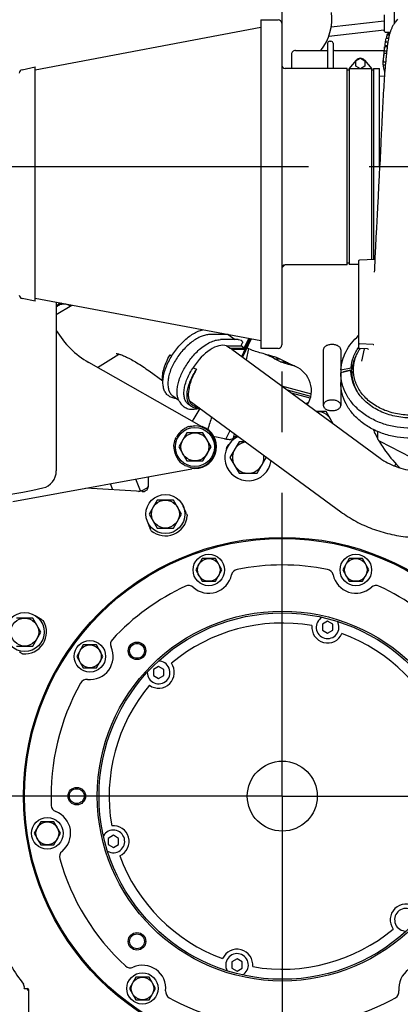
# Model space of a CAD drawing. Units: millimetres. Extents: x 10 to 821, y -6 to 569.
# Drawn here: x 136 to 158, y 279 to 335 of the extents above; entities that cross this region are included whole.
import ezdxf

# ---------------------------------------------------------------- set-up
doc = ezdxf.new("R2010")
doc.units = ezdxf.units.MM
doc.header["$LTSCALE"] = 46.255
doc.linetypes.add('CENTER', pattern=[0.6, 0.375, -0.075, 0.075, -0.075])
doc.layers.get('0').update_dxf_attribs({"linetype": 'CONTINUOUS'})
doc.layers.add('ALL_AXIS', color=7, linetype='CONTINUOUS')

msp = doc.modelspace()

# ---------------------------------------------------------------- linework, layer by layer
at = {"color": 7, "linetype": 'Continuous'}
for p, q in [((157.297, 334.927), (157.297, 336.145)), ((149.647, 335.115), (149.647, 316.315)), ((149.647, 335.115), (150.647, 335.115)), ((156.697, 335.395), (156.697, 334.495)), ((157.421, 335.094), (157.383, 335.047)), ((157.462, 335.142), (157.421, 335.094)), ((149.647, 334.665), (136.747, 332.241)), ((150.847, 334.915), (150.847, 316.515)), ((153.544, 334.185), (156.697, 334.544)), ((153.677, 334.703), (156.697, 335.047)), ((157.089, 334.521), (157.074, 334.483)), ((157.104, 334.559), (157.089, 334.521)), ((157.119, 334.596), (157.104, 334.559)), ((157.135, 334.632), (157.119, 334.596)), ((157.151, 334.669), (157.135, 334.632)), ((157.169, 334.705), (157.151, 334.669)), ((157.188, 334.743), (157.169, 334.705)), ((157.209, 334.782), (157.188, 334.743)), ((157.232, 334.823), (157.209, 334.782)), ((157.257, 334.865), (157.232, 334.823)), ((157.284, 334.909), (157.257, 334.865)), ((157.314, 334.953), (157.284, 334.909)), ((157.347, 335), (157.314, 334.953)), ((157.383, 335.047), (157.347, 335)), ((156.723, 334.45), (156.697, 334.495)), ((156.723, 334.45), (156.726, 334.445)), ((156.726, 334.445), (156.733, 334.436)), ((156.733, 334.436), (156.743, 334.427)), ((156.743, 334.427), (156.753, 334.419)), ((156.753, 334.419), (156.765, 334.411)), ((156.765, 334.411), (156.767, 334.41)), ((156.767, 334.41), (156.769, 334.409)), ((156.769, 334.409), (156.771, 334.408)), ((156.771, 334.408), (156.774, 334.407)), ((156.774, 334.407), (156.777, 334.407)), ((156.777, 334.407), (156.779, 334.407)), ((156.779, 334.407), (157.038, 334.407)), ((156.785, 333.951), (156.779, 333.915)), ((156.955, 334.042), (156.803, 334.042)), ((156.858, 334.249), (157.002, 334.249)), ((156.872, 334.281), (157.011, 334.281)), ((157.026, 334.336), (156.921, 334.336)), ((156.95, 334.016), (156.948, 334.004)), ((156.95, 334.016), (156.948, 334.004)), ((156.961, 334.069), (156.95, 334.016)), ((156.97, 334.115), (156.961, 334.069)), ((156.98, 334.159), (156.97, 334.115)), ((156.991, 334.202), (156.98, 334.159)), ((157.001, 334.245), (156.991, 334.202)), ((157.012, 334.286), (157.001, 334.245)), ((157.023, 334.326), (157.012, 334.286)), ((157.035, 334.366), (157.023, 334.326)), ((157.047, 334.405), (157.035, 334.366)), ((157.038, 334.407), (157.041, 334.406)), ((157.039, 334.407), (157.046, 334.399)), ((157.041, 334.406), (157.044, 334.406)), ((157.044, 334.406), (157.047, 334.406)), ((157.061, 334.444), (157.047, 334.405)), ((157.047, 334.406), (157.048, 334.405)), ((157.074, 334.483), (157.061, 334.444)), ((153.474, 333.77), (153.474, 332.335)), ((153.594, 333.89), (153.664, 333.89)), ((153.784, 333.77), (153.784, 332.335)), ((156.712, 333.44), (156.7, 333.333)), ((156.728, 333.565), (156.712, 333.44)), ((156.88, 333.569), (156.729, 333.569)), ((156.745, 333.653), (156.891, 333.653)), ((156.77, 333.854), (156.762, 333.81)), ((156.768, 333.846), (156.762, 333.81)), ((156.779, 333.915), (156.768, 333.846)), ((156.77, 333.854), (156.922, 333.854)), ((156.77, 333.634), (156.889, 333.634)), ((156.886, 333.614), (156.88, 333.569)), ((156.895, 333.683), (156.886, 333.614)), ((156.905, 333.748), (156.895, 333.683)), ((156.911, 333.79), (156.905, 333.748)), ((156.922, 333.854), (156.911, 333.79)), ((151.411, 333.134), (151.411, 332.335)), ((151.637, 333.36), (153.47, 333.36)), ((153.864, 333.354), (156.702, 333.354)), ((155.087, 332.765), (155.347, 332.915)), ((155.347, 332.915), (155.607, 332.765)), ((156.65, 332.859), (156.638, 332.729)), ((156.663, 332.986), (156.65, 332.859)), ((156.675, 333.106), (156.663, 332.986)), ((156.688, 333.202), (156.84, 333.202)), ((156.7, 333.333), (156.69, 333.245)), ((156.701, 333.33), (156.853, 333.33)), ((156.839, 333.232), (156.836, 333.202)), ((136.005, 332.258), (136.747, 332.415)), ((136.747, 319.015), (136.747, 332.415)), ((154.597, 332.335), (151.047, 332.335)), ((154.597, 321.095), (154.597, 332.335)), ((154.697, 332.315), (155.118, 332.81)), ((154.697, 332.315), (154.697, 321.115)), ((155.997, 332.315), (154.697, 332.315)), ((155.087, 332.465), (155.087, 332.765)), ((155.347, 332.315), (155.087, 332.465)), ((155.607, 332.465), (155.347, 332.315)), ((155.575, 332.81), (155.997, 332.315)), ((155.607, 332.765), (155.607, 332.465)), ((155.997, 321.395), (155.997, 332.315)), ((156.097, 332.335), (156.097, 321.399)), ((156.097, 332.335), (156.447, 332.335)), ((156.447, 326.69), (156.447, 332.335)), ((156.627, 332.6), (156.623, 332.541)), ((156.623, 332.541), (156.772, 332.541)), ((156.638, 332.729), (156.627, 332.6)), ((156.641, 332.711), (156.793, 332.711)), ((156.758, 332.367), (156.746, 332.218)), ((156.77, 332.511), (156.758, 332.367)), ((156.777, 332.59), (156.77, 332.511)), ((154.697, 332.235), (154.597, 332.235)), ((156.097, 332.235), (155.997, 332.235)), ((156.447, 331.897), (156.722, 331.906)), ((156.712, 331.753), (156.701, 331.592)), ((156.723, 331.911), (156.712, 331.753)), ((156.734, 332.066), (156.723, 331.911)), ((156.746, 332.218), (156.734, 332.066)), ((156.679, 331.26), (156.669, 331.086)), ((156.69, 331.429), (156.679, 331.26)), ((156.701, 331.592), (156.69, 331.429)), ((156.648, 330.725), (156.638, 330.54)), ((156.658, 330.907), (156.648, 330.725)), ((156.669, 331.086), (156.658, 330.907)), ((156.618, 330.163), (156.608, 329.971)), ((156.628, 330.353), (156.618, 330.163)), ((156.638, 330.54), (156.628, 330.353)), ((156.589, 329.579), (156.579, 329.38)), ((156.598, 329.776), (156.589, 329.579)), ((156.608, 329.971), (156.598, 329.776)), ((156.569, 329.179), (156.54, 328.566)), ((156.579, 329.38), (156.569, 329.179)), ((156.54, 328.566), (156.52, 328.151)), ((156.51, 327.942), (156.499, 327.733)), ((156.52, 328.151), (156.51, 327.942)), ((156.479, 327.315), (156.468, 327.104)), ((156.489, 327.524), (156.479, 327.315)), ((156.499, 327.733), (156.489, 327.524)), ((156.446, 326.681), (156.424, 326.257)), ((156.468, 327.104), (156.446, 326.681)), ((156.424, 326.257), (156.402, 325.835)), ((156.391, 325.625), (156.38, 325.415)), ((156.402, 325.835), (156.391, 325.625)), ((156.358, 324.998), (156.326, 324.381)), ((156.369, 325.206), (156.358, 324.998)), ((156.38, 325.415), (156.369, 325.206)), ((156.326, 324.381), (156.305, 323.978)), ((156.305, 323.978), (156.285, 323.588)), ((156.285, 323.588), (156.266, 323.209)), ((156.266, 323.209), (156.239, 322.66)), ((156.213, 322.143), (156.197, 321.818)), ((156.239, 322.66), (156.213, 322.143)), ((156.197, 321.818), (156.181, 321.508)), ((154.597, 321.095), (151.047, 321.095)), ((154.697, 321.195), (154.597, 321.195)), ((155.247, 321.115), (154.697, 321.115)), ((155.247, 321.321), (155.247, 316.355)), ((156.176, 321.402), (155.295, 321.371)), ((156.159, 321.077), (156.151, 320.944)), ((156.166, 321.216), (156.159, 321.077)), ((156.174, 321.36), (156.166, 321.216)), ((156.181, 321.508), (156.174, 321.36)), ((150.851, 320.937), (150.876, 320.957)), ((156.144, 320.815), (156.136, 320.672)), ((156.151, 320.944), (156.144, 320.815)), ((136.747, 319.015), (136.005, 319.173)), ((136.747, 319.19), (149.647, 316.765)), ((137.963, 318.961), (137.963, 309.309)), ((137.963, 318.25), (138.847, 318.795)), ((147.794, 317.11), (146.776, 317.11)), ((147.794, 317.11), (148.197, 316.82)), ((148.361, 316.82), (147.344, 316.82)), ((148.545, 316.762), (148.383, 316.816)), ((148.524, 316.468), (148.593, 316.615)), ((148.561, 315.854), (149.047, 316.878)), ((149.1, 316.868), (148.605, 315.822)), ((148.699, 316.342), (148.961, 316.894)), ((149.015, 316.884), (148.717, 316.256)), ((156.074, 316.551), (155.295, 316.578)), ((156.074, 316.551), (156.074, 316.551)), ((156.074, 316.551), (156.083, 316.55)), ((156.083, 316.55), (156.091, 316.549)), ((156.091, 316.549), (156.099, 316.548)), ((156.099, 316.548), (156.105, 316.547)), ((156.105, 316.547), (156.111, 316.545)), ((156.111, 316.545), (156.115, 316.544)), ((156.115, 316.544), (156.119, 316.543)), ((156.119, 316.543), (156.121, 316.542)), ((156.121, 316.542), (156.123, 316.541)), ((156.123, 316.541), (156.123, 316.541)), ((140.313, 315.235), (141.54, 315.992)), ((147.688, 316.468), (148.524, 316.468)), ((147.856, 316.342), (148.699, 316.342)), ((147.994, 316.271), (156.478, 310.039)), ((148.717, 316.256), (148.015, 316.256)), ((148.699, 316.342), (148.524, 316.468)), ((148.948, 316.307), (148.817, 315.667)), ((149.177, 316.204), (148.854, 316.349)), ((150.647, 316.315), (149.647, 316.315)), ((153.227, 316.24), (153.227, 313.062)), ((154.227, 316.24), (154.227, 313.062)), ((155.754, 316.289), (155.295, 316.305)), ((155.564, 316.296), (155.413, 315.598)), ((155.754, 316.289), (155.766, 316.288)), ((155.766, 316.288), (155.778, 316.287)), ((155.778, 316.287), (155.789, 316.284)), ((155.789, 316.284), (155.798, 316.281)), ((155.798, 316.281), (155.805, 316.279)), ((155.805, 316.279), (155.811, 316.276)), ((155.811, 316.276), (155.815, 316.274)), ((155.815, 316.274), (155.817, 316.272)), ((155.817, 316.272), (155.818, 316.272)), ((146.128, 311.927), (139.814, 315.519)), ((150.785, 315.553), (150.444, 315.728)), ((150.444, 315.728), (150.727, 315.728)), ((151.068, 315.553), (150.727, 315.728)), ((150.785, 315.553), (151.068, 315.553)), ((143.266, 315.03), (144.048, 314.455)), ((154.808, 315.058), (154.227, 314.93)), ((154.232, 315.088), (154.814, 315.217)), ((154.232, 315.088), (154.232, 314.931)), ((154.382, 314.992), (154.543, 315.028)), ((154.382, 314.992), (154.382, 314.964)), ((154.543, 315.028), (154.883, 315.103)), ((154.808, 315.058), (154.877, 314.944)), ((154.814, 315.217), (154.883, 315.103)), ((154.952, 315.02), (154.952, 315.093)), ((150.834, 314.185), (152.538, 313.728)), ((152.51, 313.57), (151.189, 313.924)), ((152.485, 313.473), (151.411, 313.761)), ((144.73, 313.458), (144.563, 313.514)), ((144.971, 313.348), (144.63, 313.594)), ((145.146, 313.094), (145.04, 313.235)), ((145.694, 312.993), (145.519, 313.119)), ((145.558, 313.346), (154.228, 306.977)), ((146.047, 312.685), (145.935, 312.494)), ((146.164, 312.886), (146.047, 312.685)), ((146.169, 312.896), (146.164, 312.886)), ((153.395, 312.702), (152.852, 312.702)), ((153.795, 312.01), (153.395, 312.702)), ((145.827, 312.313), (145.73, 312.154)), ((145.935, 312.494), (145.827, 312.313)), ((145.424, 311.485), (144.962, 310.685)), ((146.347, 311.485), (145.424, 311.485)), ((146.809, 310.685), (146.347, 311.485)), ((146.614, 311.683), (146.632, 311.712)), ((147.659, 311.128), (147.893, 311.63)), ((148.09, 311.196), (148.155, 311.438)), ((156.318, 311.569), (156.318, 311.203)), ((147.577, 311.144), (147.033, 311.253)), ((148.41, 310.978), (147.89, 310.078)), ((148.78, 310.978), (148.41, 310.978)), ((156.318, 311.203), (156.318, 311.194)), ((156.318, 311.194), (156.319, 311.183)), ((156.319, 311.183), (156.321, 311.171)), ((156.321, 311.171), (156.324, 311.159)), ((156.324, 311.159), (156.328, 311.146)), ((156.328, 311.146), (156.334, 311.134)), ((156.334, 311.134), (156.34, 311.121)), ((156.34, 311.121), (156.347, 311.109)), ((156.347, 311.109), (156.354, 311.098)), ((156.354, 311.098), (156.363, 311.087)), ((156.363, 311.087), (156.372, 311.076)), ((156.372, 311.076), (156.381, 311.066)), ((156.381, 311.066), (156.391, 311.056)), ((156.391, 311.056), (156.401, 311.047)), ((156.401, 311.047), (156.411, 311.038)), ((156.411, 311.038), (156.422, 311.03)), ((156.422, 311.03), (156.434, 311.023)), ((156.434, 311.023), (156.445, 311.015)), ((156.445, 311.015), (156.456, 311.01)), ((156.456, 311.01), (158.223, 310.098)), ((144.962, 310.685), (145.424, 309.885)), ((146.347, 309.885), (146.809, 310.685)), ((145.424, 309.885), (146.347, 309.885)), ((147.89, 310.078), (148.41, 309.178)), ((149.449, 309.178), (149.969, 310.078)), ((149.969, 310.078), (149.941, 310.126)), ((135.476, 307.56), (145.705, 309.432)), ((148.41, 309.178), (149.449, 309.178)), ((157.411, 309.685), (157.602, 309.483)), ((142.771, 308.169), (142.515, 308.848)), ((143.209, 308.975), (143.209, 308.433)), ((142.877, 308.127), (139.643, 308.323)), ((141.188, 308.229), (141.055, 308.581)), ((143.738, 307.645), (143.277, 306.845)), ((144.662, 307.645), (143.738, 307.645)), ((145.124, 306.845), (144.662, 307.645)), ((145.365, 306.962), (145.222, 307.29)), ((143.164, 306.437), (143.295, 306.104)), ((143.277, 306.845), (143.738, 306.045)), ((144.662, 306.045), (145.124, 306.845)), ((143.738, 306.045), (144.662, 306.045)), ((146.305, 304.297), (145.93, 303.647)), ((147.056, 304.297), (146.305, 304.297)), ((147.431, 303.647), (147.056, 304.297)), ((154.711, 304.297), (154.335, 303.647)), ((155.461, 304.297), (154.711, 304.297)), ((155.837, 303.647), (155.461, 304.297)), ((145.93, 303.647), (146.305, 302.997)), ((147.056, 302.997), (147.431, 303.647)), ((154.335, 303.647), (154.711, 302.997)), ((155.461, 302.997), (155.837, 303.647)), ((146.305, 302.997), (147.056, 302.997)), ((154.711, 302.997), (155.461, 302.997)), ((136.618, 300.896), (135.694, 300.896)), ((137.08, 300.096), (136.618, 300.896)), ((137.044, 300.859), (136.761, 301.032)), ((153.472, 300.718), (153.172, 300.545)), ((153.172, 300.545), (153.172, 300.198)), ((153.172, 300.198), (153.472, 300.025)), ((153.772, 300.545), (153.472, 300.718)), ((153.472, 300.025), (153.772, 300.198)), ((153.772, 300.198), (153.772, 300.545)), ((136.618, 299.296), (137.08, 300.096)), ((135.694, 299.296), (136.618, 299.296)), ((139.505, 299.356), (139.13, 298.706)), ((140.256, 299.356), (139.505, 299.356)), ((140.631, 298.706), (140.256, 299.356)), ((139.13, 298.706), (139.505, 298.056)), ((140.256, 298.056), (140.631, 298.706)), ((139.505, 298.056), (140.256, 298.056)), ((143.812, 298.13), (143.512, 297.957)), ((143.512, 297.957), (143.512, 297.61)), ((144.112, 297.957), (143.812, 298.13)), ((144.112, 297.61), (144.112, 297.957)), ((143.512, 297.61), (143.812, 297.437)), ((143.812, 297.437), (144.112, 297.61)), ((150.883, 290.65), (150.883, 259.553)), ((150.883, 290.65), (150.883, 259.553)), ((137.076, 289.235), (136.7, 288.585)), ((137.826, 289.235), (137.076, 289.235)), ((138.201, 288.585), (137.826, 289.235)), ((136.7, 288.585), (137.076, 287.935)), ((137.826, 287.935), (138.201, 288.585)), ((141.224, 288.471), (140.924, 288.297)), ((141.524, 288.297), (141.224, 288.471)), ((137.076, 287.935), (137.826, 287.935)), ((140.924, 288.297), (140.924, 287.951)), ((140.924, 287.951), (141.224, 287.778)), ((141.224, 287.778), (141.524, 287.951)), ((141.524, 287.951), (141.524, 288.297)), ((148.295, 281.4), (147.995, 281.226)), ((147.995, 281.226), (147.995, 280.88)), ((148.595, 281.226), (148.295, 281.4)), ((148.595, 280.88), (148.595, 281.226)), ((147.995, 280.88), (148.295, 280.707)), ((148.295, 280.707), (148.595, 280.88)), ((142.514, 280.36), (142.139, 279.71)), ((143.265, 280.36), (142.514, 280.36)), ((143.64, 279.71), (143.265, 280.36)), ((136.128, 279.712), (136.303, 279.712)), ((136.383, 276.822), (136.383, 279.632)), ((142.139, 279.71), (142.514, 279.06)), ((143.265, 279.06), (143.64, 279.71)), ((142.514, 279.06), (143.265, 279.06))]:
    msp.add_line(p, q, dxfattribs=at)
for centre, radius in [((145.886, 310.685), 1.115), ((145.886, 310.685), 0.8), ((144.2, 306.845), 1.115), ((144.2, 306.845), 0.8), ((150.883, 290.712), 14.801), ((150.883, 290.712), 14.739), ((146.681, 303.647), 0.9), ((146.681, 303.647), 0.65), ((155.086, 303.647), 0.9), ((155.086, 303.647), 0.65), ((150.883, 290.712), 10.578), ((136.156, 300.096), 1.115), ((136.156, 300.096), 0.8), ((150.883, 290.712), 10.477), ((139.881, 298.706), 0.9), ((139.881, 298.706), 0.65), ((142.575, 299.021), 0.5), ((142.575, 299.021), 0.425), ((150.883, 290.712), 2), ((139.133, 290.712), 0.5), ((139.133, 290.712), 0.425), ((137.451, 288.585), 0.9), ((137.451, 288.585), 0.65), ((142.575, 282.404), 0.5), ((142.575, 282.404), 0.425), ((142.889, 279.71), 0.9), ((142.889, 279.71), 0.65)]:
    msp.add_circle(centre, radius, dxfattribs=at)
for centre, radius, start, end in [((150.647, 334.915), 0.2, 0.0001, 90), ((150.717, 335.19), 3, 322.3957, 6.5), ((160.906, 333.233), 4.182, 170.106, 171.4559), ((160.852, 333.242), 4.128, 169.1996, 170.1131), ((158.818, 333.882), 1.994, 169.4036, 175.4162), ((157.641, 333.929), 0.845, 155.4072, 157.7733), ((160.872, 333.262), 3.994, 169.2911, 171.4737), ((153.594, 333.77), 0.12, 90, 180.0012), ((153.664, 333.77), 0.12, 359.9988, 90), ((153.864, 333.434), 0.08, 180.0019, 270), ((168.957, 331.993), 12.328, 172.9054, 173.7727), ((156.713, 333.567), 0.0154, 352.1495, 5.1685), ((158.641, 333.521), 1.9, 171.2772, 176.0192), ((136.343, 337.122), 20.723, 350.1276, 350.3093), ((151.637, 333.134), 0.226, 90, 180.0021), ((153.47, 333.434), 0.074, 270, 273.1009), ((155.347, 332.615), 0.3, 40.4497, 139.5503), ((174.46, 331.239), 17.88, 174.0097, 175.2769), ((158.107, 332.956), 1.44, 170.1747, 174.0538), ((172.992, 331.394), 16.404, 173.6719, 174.0123), ((158.317, 333.066), 1.637, 175.2129, 176.259), ((158.321, 333.065), 1.641, 173.7044, 175.2127), ((158.329, 333.064), 1.649, 170.7375, 173.7032), ((151.047, 332.535), 0.2, 179.9967, 270), ((158.072, 332.474), 1.451, 170.5801, 175.0041), ((136.047, 332.062), 0.2, 102, 180), ((151.047, 320.895), 0.2, 90, 180.0044), ((149.499, 322.642), 2.176, 309.2518, 314.6593), ((155.297, 321.321), 0.05, 92.0001, 180.0014), ((136.047, 319.369), 0.2, 180, 258), ((142.286, 319.865), 5, 210.1693, 240.3678), ((146.778, 306.932), 10.179, 90.014, 90.3419), ((147.711, 317.166), 0.0996, 326.1834, 328.2062), ((150.647, 316.515), 0.2, 270, 359.9999), ((155.297, 316.628), 0.05, 179.9999, 268), ((165.541, 352.977), 42.613, 240.3545, 240.5091), ((155.297, 316.355), 0.05, 179.9879, 267.9983), ((157.308, 337.749), 25.3, 242.9245, 243.4168), ((150.902, 313.049), 2.353, 71.8819, 74.2562), ((151.097, 314.193), 1.217, 63.848, 67.0672), ((151.048, 313.904), 1.5, 327.4928, 67.038), ((156.871, 314.447), 2.495, 167.0839, 167.7857), ((156.91, 314.821), 2.375, 174.997, 175.6964), ((157.349, 315.087), 2.504, 211.8406, 213.1823), ((152.937, 311.902), 1.43, 112.9068, 119.106), ((152.933, 311.902), 0.8, 11.9546, 95.4554), ((145.886, 310.685), 1.2, 125.5978, 152.1849), ((145.886, 310.685), 1.213, 107.0727, 115.1538), ((145.886, 310.685), 1.2, 250.0601, 90.6758), ((145.886, 310.685), 1.237, 269.9775, 70.7581), ((146.623, 312.798), 1.001, 240.3785, 250.7475), ((145.256, 310.814), 0.57, 168.4887, 175.573), ((145.886, 310.685), 1.213, 162.6319, 168.4172), ((145.272, 310.876), 0.57, 155.4781, 162.5577), ((145.371, 310.831), 0.679, 151.4886, 155.4694), ((147.092, 311.548), 0.301, 246.6779, 258.6813), ((148.929, 310.078), 1.33, 115.0677, 352.3624), ((147.508, 311.877), 0.884, 300.1815, 301.3622), ((147.87, 311.408), 0.302, 289.0355, 308.4984), ((148.929, 310.078), 0.9, 98.5501, 8.8263), ((148.929, 310.078), 1.398, 116.5505, 128.569), ((145.365, 310.806), 0.679, 175.5794, 179.5601), ((145.886, 310.685), 1.2, 178.8642, 215.1379), ((145.886, 310.685), 1.213, 225.5819, 233.6629), ((136.963, 309.309), 1, 283.39, 360), ((145.885, 308.447), 1.001, 89.9882, 100.3572), ((132.563, 327.792), 20, 256.61, 283.39), ((142.329, 309.601), 1.5, 283.0405, 305.8575), ((131.593, 300.963), 15.022, 23.1002, 23.5367), ((144.2, 306.845), 1.25, 229.5758, 355.4271), ((157.275, 311.602), 15.022, 201.4663, 201.9028), ((148.373, 303.283), 0.4, 101.288, 167.8765), ((150.883, 290.712), 13.219, 78.7078, 101.2922), ((153.393, 303.283), 0.4, 12.1235, 78.712), ((146.681, 303.647), 1.331, 228.1278, 347.8722), ((155.086, 303.647), 1.331, 192.1278, 311.8722), ((150.883, 290.712), 13.219, 114.7078, 137.2922), ((145.525, 302.358), 0.4, 48.1235, 114.712), ((156.242, 302.358), 0.4, 65.288, 131.8765), ((150.883, 290.712), 13.219, 42.7078, 65.2922), ((136.156, 300.096), 1.25, 264.5692, 30.4205), ((129.201, 288.047), 15.022, 58.0935, 58.53), ((153.472, 300.372), 0.65, 118.9096, 30.5488), ((150.883, 290.712), 9.9, 80.1522, 129.8478), ((153.472, 300.372), 0.9, 173.949, 336.051), ((141.464, 299.407), 0.4, 137.288, 203.8765), ((150.883, 290.712), 9.9, 20.1522, 69.8478), ((139.881, 298.706), 1.331, 264.1278, 23.8722), ((144.14, 311.491), 15.022, 236.4597, 236.8961), ((143.812, 297.783), 0.65, 179.8013, 90.6151), ((143.812, 297.783), 0.9, 233.949, 36.051), ((139.704, 296.984), 0.4, 84.1235, 150.712), ((150.883, 290.712), 13.219, 150.7078, 182.2922), ((150.883, 290.712), 9.9, 140.1522, 189.8478), ((138.075, 290.2), 0.4, 182.288, 248.8765), ((137.451, 288.585), 1.331, 309.1278, 68.8722), ((141.224, 288.124), 0.9, 293.949, 96.051), ((141.224, 288.124), 0.65, 239.7115, 150.1435), ((138.543, 287.242), 0.4, 129.1235, 195.712), ((150.883, 290.712), 9.9, 200.1522, 249.8478), ((150.883, 290.712), 13.219, 195.7078, 227.2922), ((157.954, 283.641), 0.9, 53.949, 216.051), ((157.954, 283.641), 0.65, 359.8013, 270.6151), ((150.883, 290.712), 9.9, 260.1522, 309.8478), ((150.883, 290.712), 18.3, 208.0496, 216.0003), ((148.295, 281.053), 0.9, 353.949, 156.051), ((148.295, 281.053), 0.65, 298.9096, 210.5488), ((142.889, 279.71), 1.331, 354.1278, 113.8722), ((158.877, 279.71), 1.331, 66.1278, 185.8722), ((142.189, 281.293), 0.4, 227.288, 293.8765), ((135.836, 279.779), 0.3, 347.0679, 36.017), ((150.883, 290.712), 18.3, 216.9621, 217.5731), ((136.303, 279.632), 0.08, 0, 90), ((144.612, 279.533), 0.4, 174.1235, 240.712), ((157.155, 279.533), 0.4, 299.288, 5.8765), ((150.883, 290.712), 13.219, 240.7078, 263.4444), ((150.883, 290.712), 13.219, 276.5556, 299.2922)]:
    msp.add_arc(centre, radius, start, end, dxfattribs=at)
for centre, major_axis, ratio, start_param, end_param in [((146.705, 314.861), (1.111, 1.542), 0.505054, 0.148413, 1.697768), ((23.757, 405.176), (126.244, -90.52), 0.004169, 0.187606, 0.194725), ((146.88, 314.732), (1.111, 1.542), 0.505054, -0.004681, 0.155533), ((146.88, 314.732), (1.111, 1.542), 0.505054, 1.678797, 2.414419), ((142.895, 308.427), (-0.206, 0.219), 0.998705, -3.956498, -3.580661), ((143.034, 308.279), (0.343, 0.061), 0.371793, -1.771844, -1.707087), ((143.199, 308.433), (0, 0.301), 0.034857, -1.641903, -1.572904)]:
    msp.add_ellipse(centre, major_axis=major_axis, ratio=ratio, start_param=start_param, end_param=end_param, dxfattribs=at)
for points, knots in [([(156.803, 334.042), (156.802, 334.04), (156.801, 334.035), (156.799, 334.027), (156.798, 334.02), (156.797, 334.016)], [0, 0, 0, 0, 0.249734, 0.499726, 1, 1, 1, 1]), ([(156.921, 334.336), (156.919, 334.336), (156.915, 334.332), (156.91, 334.322), (156.903, 334.305), (156.898, 334.29), (156.896, 334.281)], [0, 0, 0, 0, 0.084048, 0.258354, 0.557936, 1, 1, 1, 1]), ([(156.723, 333.515), (156.724, 333.521), (156.726, 333.538), (156.728, 333.555), (156.729, 333.565)], [0, 0, 0, 0, 0.358401, 1, 1, 1, 1]), ([(156.729, 333.569), (156.728, 333.569), (156.729, 333.567), (156.728, 333.566), (156.728, 333.565)], [0, 0, 0, 0, 0.248741, 1, 1, 1, 1]), ([(156.772, 333.653), (156.772, 333.651), (156.771, 333.645), (156.77, 333.638), (156.77, 333.634)], [0, 0, 0, 0, 0.295762, 1, 1, 1, 1]), ([(156.875, 333.515), (156.871, 333.484), (156.864, 333.422), (156.857, 333.361), (156.853, 333.33)], [0, 0, 0, 0, 0.500114, 1, 1, 1, 1]), ([(156.88, 333.569), (156.881, 333.568), (156.88, 333.565), (156.88, 333.561), (156.879, 333.553), (156.878, 333.542), (156.877, 333.529), (156.876, 333.52), (156.875, 333.515)], [0, 0, 0, 0, 0.062277, 0.124846, 0.249826, 0.499882, 0.749944, 1, 1, 1, 1]), ([(156.84, 333.202), (156.835, 333.161), (156.827, 333.079), (156.815, 332.957), (156.803, 332.834), (156.796, 332.752), (156.793, 332.711)], [0, 0, 0, 0, 0.250153, 0.500205, 0.750139, 1, 1, 1, 1]), ([(156.642, 332.541), (156.645, 332.506), (156.662, 332.365), (156.7, 332.227), (156.739, 332.127)], [0, 0, 0, 0, 0.248547, 1, 1, 1, 1]), ([(156.793, 332.711), (156.789, 332.691), (156.783, 332.651), (156.778, 332.61), (156.777, 332.59)], [0, 0, 0, 0, 0.500415, 1, 1, 1, 1]), ([(138.235, 318.911), (138.21, 318.9), (138.111, 318.852), (138.022, 318.783), (137.963, 318.724)], [0, 0, 0, 0, 0.24386, 1, 1, 1, 1]), ([(138.758, 318.741), (138.699, 318.78), (138.568, 318.841), (138.354, 318.863), (138.144, 318.814), (138.02, 318.737), (137.963, 318.691)], [0, 0, 0, 0, 0.252089, 0.496715, 0.743152, 1, 1, 1, 1]), ([(144.563, 313.514), (144.493, 313.537), (144.359, 313.606), (144.203, 313.775), (144.102, 313.993), (144.055, 314.248), (144.058, 314.532), (144.109, 314.84), (144.206, 315.165), (144.394, 315.616), (144.719, 316.159), (145.131, 316.639), (145.499, 316.961), (145.776, 317.155), (146.052, 317.302), (146.241, 317.367), (146.333, 317.389)], [0, 0, 0, 0, 0.043722, 0.087617, 0.133896, 0.184447, 0.240446, 0.302228, 0.369403, 0.441046, 0.592161, 0.743293, 0.814956, 0.882158, 0.94397, 1, 1, 1, 1]), ([(146.718, 317.11), (146.642, 317.11), (146.479, 317.087), (146.232, 317.003), (145.973, 316.871), (145.61, 316.625), (145.182, 316.224), (144.754, 315.655), (144.498, 315.127), (144.38, 314.705), (144.338, 314.415), (144.342, 314.151), (144.39, 313.92), (144.484, 313.728), (144.578, 313.631), (144.63, 313.594)], [0, 0, 0, 0, 0.048078, 0.103004, 0.164662, 0.232281, 0.380092, 0.534229, 0.681501, 0.749074, 0.811013, 0.866639, 0.915907, 0.959687, 1, 1, 1, 1]), ([(146.135, 316.248), (146.234, 316.335), (146.432, 316.49), (146.741, 316.672), (147.044, 316.789), (147.248, 316.82), (147.344, 316.82)], [0, 0, 0, 0, 0.288161, 0.552282, 0.789207, 1, 1, 1, 1]), ([(148.545, 316.762), (148.557, 316.758), (148.581, 316.741), (148.601, 316.703), (148.607, 316.658), (148.6, 316.628), (148.593, 316.615)], [0, 0, 0, 0, 0.226902, 0.475907, 0.739378, 1, 1, 1, 1]), ([(153.727, 316.544), (153.662, 316.544), (153.539, 316.53), (153.399, 316.476), (153.311, 316.412), (153.264, 316.36), (153.234, 316.302), (153.227, 316.26), (153.227, 316.24)], [0, 0, 0, 0, 0.301715, 0.575765, 0.696866, 0.806353, 0.906041, 1, 1, 1, 1]), ([(154.227, 316.24), (154.227, 316.26), (154.22, 316.302), (154.19, 316.36), (154.142, 316.412), (154.055, 316.476), (153.914, 316.53), (153.791, 316.544), (153.727, 316.544)], [0, 0, 0, 0, 0.093959, 0.193647, 0.303134, 0.424235, 0.698285, 1, 1, 1, 1]), ([(154.232, 315.088), (154.243, 315.269), (154.306, 315.632), (154.513, 316.152), (154.828, 316.635), (155.098, 316.917), (155.246, 317.049)], [0, 0, 0, 0, 0.23985, 0.484648, 0.737407, 1, 1, 1, 1]), ([(141.391, 316.025), (141.389, 316.025), (141.405, 316.023), (141.412, 316.022), (141.432, 316.019), (141.454, 316.014), (141.483, 316.008), (141.515, 316), (141.568, 315.985), (141.643, 315.961), (141.745, 315.924), (141.859, 315.877), (141.985, 315.82), (142.121, 315.753), (142.32, 315.647), (142.587, 315.492), (142.922, 315.276), (143.149, 315.115), (143.266, 315.03)], [0, 0, 0, 0, 0.003729, 0.00962, 0.018118, 0.029146, 0.042622, 0.058456, 0.07656, 0.119213, 0.169882, 0.227916, 0.292721, 0.363762, 0.440555, 0.609681, 0.797045, 1, 1, 1, 1]), ([(144.059, 314.393), (144.035, 314.5), (144.025, 314.744), (144.094, 315.126), (144.241, 315.536), (144.382, 315.807), (144.463, 315.942)], [0, 0, 0, 0, 0.202564, 0.440849, 0.709884, 1, 1, 1, 1]), ([(144.87, 313.944), (144.875, 314.035), (144.903, 314.227), (144.985, 314.521), (145.105, 314.827), (145.312, 315.247), (145.637, 315.743), (145.96, 316.095), (146.135, 316.248)], [0, 0, 0, 0, 0.102548, 0.216337, 0.339646, 0.469986, 0.739382, 1, 1, 1, 1]), ([(149.879, 315.993), (149.756, 316.028), (149.52, 316.094), (149.287, 316.166), (149.177, 316.204)], [0, 0, 0, 0, 0.523324, 1, 1, 1, 1]), ([(150.444, 315.728), (150.405, 315.752), (150.319, 315.798), (150.131, 315.887), (149.981, 315.95), (149.879, 315.993)], [0, 0, 0, 0, 0.221009, 0.466344, 1, 1, 1, 1]), ([(150.727, 315.728), (150.667, 315.752), (150.538, 315.798), (150.255, 315.887), (150.032, 315.95), (149.879, 315.993)], [0, 0, 0, 0, 0.217635, 0.462538, 1, 1, 1, 1]), ([(154.814, 315.217), (154.829, 315.423), (154.922, 315.839), (155.123, 316.214), (155.246, 316.388)], [0, 0, 0, 0, 0.491574, 1, 1, 1, 1]), ([(154.883, 315.103), (154.895, 315.27), (154.962, 315.607), (155.103, 315.92), (155.19, 316.068)], [0, 0, 0, 0, 0.493744, 1, 1, 1, 1]), ([(154.952, 315.093), (154.952, 315.198), (154.968, 315.41), (155.04, 315.721), (155.159, 316.023), (155.267, 316.213), (155.328, 316.304)], [0, 0, 0, 0, 0.245098, 0.492255, 0.743361, 1, 1, 1, 1]), ([(151.54, 315.314), (151.403, 315.353), (151.205, 315.409), (150.953, 315.49), (150.838, 315.532), (150.785, 315.553)], [0, 0, 0, 0, 0.537358, 0.781449, 1, 1, 1, 1]), ([(151.571, 315.314), (151.48, 315.353), (151.309, 315.426), (151.142, 315.508), (151.068, 315.553)], [0, 0, 0, 0, 0.533571, 1, 1, 1, 1]), ([(145.519, 313.119), (145.467, 313.156), (145.373, 313.257), (145.287, 313.456), (145.253, 313.697), (145.268, 313.972), (145.332, 314.272), (145.484, 314.705), (145.656, 315.02), (145.792, 315.222)], [0, 0, 0, 0, 0.083847, 0.175517, 0.280198, 0.399935, 0.534356, 0.681435, 1, 1, 1, 1]), ([(145.694, 312.993), (145.641, 313.031), (145.546, 313.132), (145.461, 313.335), (145.427, 313.58), (145.445, 313.859), (145.512, 314.164), (145.67, 314.602), (145.847, 314.92), (145.986, 315.124)], [0, 0, 0, 0, 0.083582, 0.175122, 0.27985, 0.399773, 0.534429, 0.68169, 1, 1, 1, 1]), ([(162.227, 314.93), (162.227, 314.721), (162.174, 314.299), (161.941, 313.695), (161.564, 313.141), (161.061, 312.658), (160.451, 312.264), (159.757, 311.972), (159.007, 311.792), (158.227, 311.732), (157.447, 311.792), (156.696, 311.972), (156.003, 312.264), (155.393, 312.658), (154.889, 313.141), (154.513, 313.695), (154.28, 314.299), (154.227, 314.721), (154.227, 314.93)], [0, 0, 0, 0, 0.055313, 0.111813, 0.170445, 0.231749, 0.29582, 0.362346, 0.430691, 0.5, 0.569309, 0.637654, 0.70418, 0.768251, 0.829555, 0.888187, 0.944687, 1, 1, 1, 1]), ([(155.221, 313.765), (155.154, 313.863), (155.036, 314.065), (154.905, 314.387), (154.826, 314.72), (154.808, 314.946), (154.808, 315.058)], [0, 0, 0, 0, 0.256934, 0.508099, 0.755129, 1, 1, 1, 1]), ([(155.222, 313.767), (155.112, 313.944), (154.938, 314.325), (154.877, 314.74), (154.877, 314.944)], [0, 0, 0, 0, 0.507082, 1, 1, 1, 1]), ([(155.355, 313.843), (155.29, 313.937), (155.174, 314.132), (155.047, 314.444), (154.969, 314.766), (154.952, 314.985), (154.952, 315.093)], [0, 0, 0, 0, 0.257078, 0.508265, 0.755235, 1, 1, 1, 1]), ([(162.227, 314.361), (162.227, 314.152), (162.174, 313.73), (161.941, 313.126), (161.564, 312.572), (161.061, 312.089), (160.451, 311.695), (159.757, 311.403), (159.007, 311.223), (158.227, 311.163), (157.447, 311.223), (156.696, 311.403), (156.003, 311.695), (155.393, 312.089), (154.889, 312.572), (154.513, 313.126), (154.28, 313.73), (154.227, 314.152), (154.227, 314.361)], [0, 0, 0, 0, 0.055313, 0.111813, 0.170445, 0.231749, 0.29582, 0.362346, 0.430691, 0.5, 0.569309, 0.637654, 0.70418, 0.768251, 0.829555, 0.888187, 0.944687, 1, 1, 1, 1]), ([(145.04, 313.235), (145.007, 313.28), (144.949, 313.381), (144.893, 313.552), (144.866, 313.742), (144.866, 313.875), (144.87, 313.944)], [0, 0, 0, 0, 0.226167, 0.465513, 0.722525, 1, 1, 1, 1]), ([(145.532, 313.953), (145.516, 313.859), (145.497, 313.679), (145.523, 313.426), (145.604, 313.217), (145.699, 313.112), (145.752, 313.074)], [0, 0, 0, 0, 0.303025, 0.566236, 0.794018, 1, 1, 1, 1]), ([(161.233, 313.765), (161.083, 313.546), (160.703, 313.138), (159.978, 312.688), (159.133, 312.406), (158.227, 312.31), (157.32, 312.406), (156.475, 312.688), (155.751, 313.138), (155.37, 313.546), (155.221, 313.765)], [0, 0, 0, 0, 0.115718, 0.238666, 0.367642, 0.5, 0.632358, 0.761334, 0.884282, 1, 1, 1, 1]), ([(158.226, 312.503), (157.936, 312.503), (157.362, 312.562), (156.556, 312.825), (155.863, 313.249), (155.499, 313.634), (155.355, 313.843)], [0, 0, 0, 0, 0.264909, 0.522783, 0.768458, 1, 1, 1, 1]), ([(144.859, 313.429), (144.848, 313.43), (144.804, 313.437), (144.761, 313.448), (144.73, 313.458)], [0, 0, 0, 0, 0.253462, 1, 1, 1, 1]), ([(153.727, 313.366), (153.662, 313.366), (153.539, 313.352), (153.399, 313.298), (153.311, 313.235), (153.264, 313.182), (153.234, 313.124), (153.227, 313.082), (153.227, 313.062)], [0, 0, 0, 0, 0.301715, 0.575765, 0.696866, 0.806353, 0.906041, 1, 1, 1, 1]), ([(154.227, 313.062), (154.227, 313.082), (154.22, 313.124), (154.19, 313.182), (154.142, 313.235), (154.055, 313.298), (153.914, 313.352), (153.791, 313.366), (153.727, 313.366)], [0, 0, 0, 0, 0.093959, 0.193647, 0.303134, 0.424235, 0.698285, 1, 1, 1, 1]), ([(146.139, 312.894), (146.043, 312.861), (145.854, 312.814), (145.572, 312.817), (145.323, 312.909), (145.196, 313.027), (145.146, 313.094)], [0, 0, 0, 0, 0.281716, 0.534074, 0.768513, 1, 1, 1, 1]), ([(146.167, 312.898), (146.081, 312.885), (145.951, 312.884), (145.793, 312.932), (145.725, 312.97), (145.694, 312.993)], [0, 0, 0, 0, 0.528809, 0.768537, 1, 1, 1, 1]), ([(145.752, 313.074), (145.795, 313.043), (145.895, 312.994), (146.005, 312.977), (146.062, 312.975)], [0, 0, 0, 0, 0.482506, 1, 1, 1, 1]), ([(153.227, 313.062), (153.227, 313.042), (153.234, 313.001), (153.264, 312.943), (153.311, 312.89), (153.399, 312.827), (153.539, 312.773), (153.662, 312.759), (153.727, 312.759)], [0, 0, 0, 0, 0.093959, 0.193647, 0.303134, 0.424235, 0.698285, 1, 1, 1, 1]), ([(153.727, 312.759), (153.791, 312.759), (153.914, 312.773), (154.055, 312.827), (154.142, 312.89), (154.19, 312.943), (154.22, 313.001), (154.227, 313.042), (154.227, 313.062)], [0, 0, 0, 0, 0.301715, 0.575765, 0.696866, 0.806353, 0.906041, 1, 1, 1, 1]), ([(146.851, 312.396), (146.81, 312.286), (146.729, 312.048), (146.658, 311.806), (146.622, 311.677)], [0, 0, 0, 0, 0.46778, 1, 1, 1, 1]), ([(156.085, 311.677), (156.102, 311.635), (156.174, 311.468), (156.254, 311.304), (156.319, 311.184)], [0, 0, 0, 0, 0.248623, 1, 1, 1, 1]), ([(147.815, 311.1), (147.797, 311.103), (147.718, 311.117), (147.638, 311.132), (147.577, 311.144)], [0, 0, 0, 0, 0.222929, 1, 1, 1, 1]), ([(147.953, 311.113), (147.947, 311.109), (147.93, 311.104), (147.884, 311.094), (147.843, 311.095), (147.815, 311.1)], [0, 0, 0, 0, 0.144103, 0.383952, 1, 1, 1, 1]), ([(156.388, 311.059), (156.457, 310.936), (156.755, 310.448), (157.115, 309.999), (157.411, 309.685)], [0, 0, 0, 0, 0.245186, 1, 1, 1, 1]), ([(147.699, 310.583), (147.709, 310.626), (147.738, 310.712), (147.793, 310.784), (147.823, 310.817)], [0, 0, 0, 0, 0.5, 1, 1, 1, 1]), ([(156.478, 310.039), (156.614, 309.939), (156.906, 309.756), (157.561, 309.464), (158.501, 309.262), (159.711, 309.307), (160.518, 309.526), (160.915, 309.68)], [0, 0, 0, 0, 0.109214, 0.222589, 0.463481, 0.723911, 1, 1, 1, 1]), ([(157.372, 309.728), (157.365, 309.715), (157.341, 309.669), (157.317, 309.622), (157.301, 309.587)], [0, 0, 0, 0, 0.26288, 1, 1, 1, 1]), ([(143.209, 308.412), (143.209, 308.373), (143.194, 308.301), (143.137, 308.216), (143.078, 308.171), (143.035, 308.152), (143.018, 308.145), (143.011, 308.144)], [0, 0, 0, 0, 0.323993, 0.606737, 0.844143, 0.939707, 1, 1, 1, 1]), ([(154.228, 306.977), (154.502, 306.775), (155.083, 306.409), (156.023, 305.983), (157.022, 305.683), (158.413, 305.456), (160.216, 305.502), (161.617, 305.876), (162.292, 306.138)], [0, 0, 0, 0, 0.120911, 0.242765, 0.365784, 0.490126, 0.742532, 1, 1, 1, 1]), ([(145.41, 306.856), (145.418, 306.836), (145.432, 306.801), (145.448, 306.763), (145.446, 306.746)], [0, 0, 0, 0, 0.563086, 1, 1, 1, 1]), ([(143.39, 305.894), (143.377, 305.905), (143.361, 305.943), (143.346, 305.978), (143.337, 305.998)], [0, 0, 0, 0, 0.436914, 1, 1, 1, 1]), ([(137.141, 300.799), (137.159, 300.787), (137.191, 300.766), (137.226, 300.744), (137.234, 300.729)], [0, 0, 0, 0, 0.563086, 1, 1, 1, 1]), ([(136.038, 298.852), (136.021, 298.854), (135.986, 298.875), (135.954, 298.895), (135.935, 298.907)], [0, 0, 0, 0, 0.436914, 1, 1, 1, 1])]:
    msp.add_open_spline(points, degree=3, knots=knots, dxfattribs=at)
for points in [[(156.853, 333.33), (156.847, 333.297), (156.843, 333.264), (156.839, 333.232)], [(148.361, 316.82), (148.369, 316.82), (148.376, 316.819), (148.383, 316.816)], [(145.187, 311.66), (145.215, 311.68), (145.242, 311.702), (145.27, 311.722)], [(145.27, 311.722), (145.301, 311.745), (145.335, 311.766), (145.37, 311.782)], [(145.53, 311.844), (145.591, 311.863), (145.655, 311.874), (145.719, 311.879)], [(145.719, 311.879), (145.77, 311.883), (145.821, 311.884), (145.871, 311.885)], [(144.775, 311.155), (144.791, 311.185), (144.808, 311.214), (144.824, 311.245)], [(144.686, 310.708), (144.686, 310.743), (144.686, 310.777), (144.686, 310.811)], [(144.962, 309.909), (144.942, 309.937), (144.924, 309.966), (144.904, 309.994)], [(145.037, 309.819), (145.009, 309.846), (144.984, 309.877), (144.962, 309.909)], [(145.334, 309.612), (145.276, 309.638), (145.219, 309.67), (145.167, 309.708)], [(145.476, 309.557), (145.429, 309.574), (145.381, 309.592), (145.334, 309.612)]]:
    msp.add_open_spline(points, degree=3, dxfattribs=at)
at = {"layer": 'ALL_AXIS', "color": 7, "linetype": 'CENTER'}
for p, q in [((150.883, 290.712), (150.883, 340.882)), ((135.027, 326.715), (180.187, 326.715)), ((150.883, 290.712), (115.705, 290.712)), ((150.883, 290.712), (192.016, 290.712)), ((150.883, 290.712), (150.883, 263.908))]:
    msp.add_line(p, q, dxfattribs=at)

doc.saveas('drawing.dxf')
